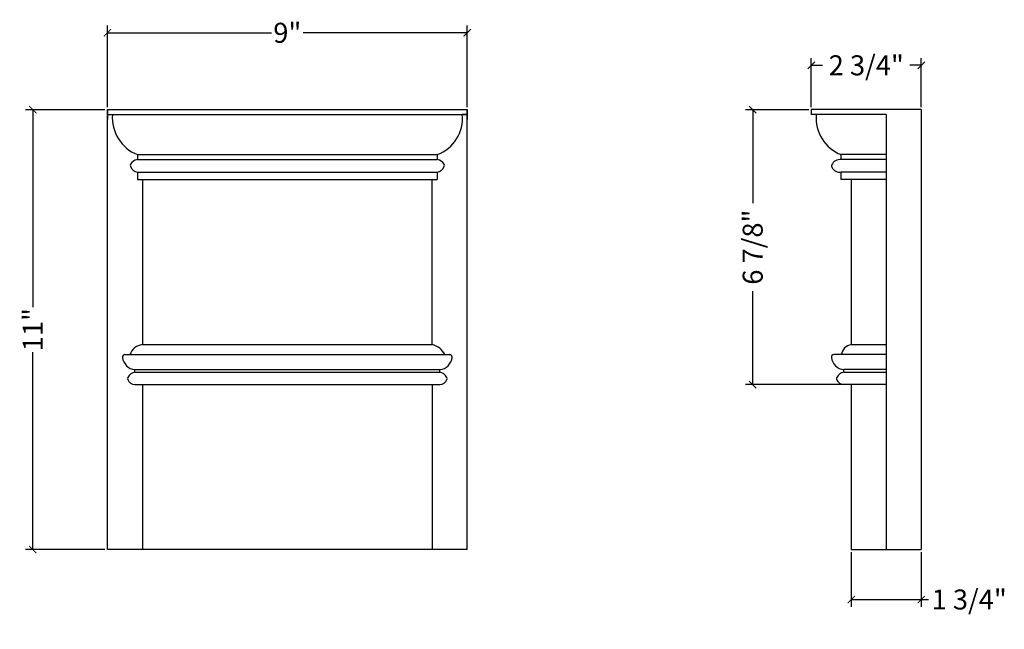
# Model space of a CAD drawing. Extents: x 6.1 to 30.7, y 84.6 to 99.9.
import ezdxf

# ---------------------------------------------------------------- set-up
doc = ezdxf.new("R2010")
doc.units = 0
doc.header["$LTSCALE"] = 0.04
doc.header["$PDMODE"] = 3
doc.header["$PDSIZE"] = 0.25
doc.layers.get('0').update_dxf_attribs({"linetype": 'CONTINUOUS'})
doc.layers.get('Defpoints').update_dxf_attribs({"linetype": 'CONTINUOUS'})
doc.styles.get("Standard").update_dxf_attribs({"font": 'stylu.ttf', "height": 0.5})
doc.dimstyles.get("Standard").update_dxf_attribs({"dimtxt": 0.5, "dimasz": 0.18, "dimexe": 0.18, "dimexo": 0.0625, "dimgap": 0.09, "dimtad": 0, "dimdec": 4, "dimzin": 0, "dimdsep": 46, "dimlunit": 5, "dimtxsty": 'STANDARD', "dimblk": 'ARCHTICK', "dimcen": 0.09, "dimclrd": 3, "dimclre": 3, "dimadec": 0, "dimazin": 0, "dimtfac": 1, "dimtdec": 4, "dimtofl": 0, "dimtmove": 0, "dimatfit": 3, "dimfxl": 1, "dimfrac": 2, "dimtolj": 1, "dimtzin": 0, "dimarcsym": 0})

# ---------------------------------------------------------------- blocks, each defined once
blk = doc.blocks.new('_ArchTick')
at = {"color": 0, "linetype": 'ByBlock', "const_width": 0.15}
blk.add_lwpolyline([(-0.5, -0.5), (0.5, 0.5)], dxfattribs=at)
blk = doc.blocks.new('*D6')
at = {"color": 3, "lineweight": -2, "transparency": 16777216}
for p, q in [((8.261, 97.668), (8.261, 99.707)), ((8.261, 99.527), (12.363, 99.527)), ((17.261, 99.527), (13.16, 99.527)), ((17.261, 97.668), (17.261, 99.707))]:
    blk.add_line(p, q, dxfattribs=at)
at = {"layer": 'Defpoints', "color": 0, "transparency": 16777216}
for p in [(17.261, 99.527), (8.261, 97.605), (17.261, 97.605)]:
    blk.add_point(p, dxfattribs=at)
at = {"color": 3, "lineweight": -2, "transparency": 16777216, "xscale": 0.18, "yscale": 0.18, "zscale": 0.18, "rotation": 180}
blk.add_blockref('_ArchTick', (8.261, 99.527), dxfattribs=at)
at = {"color": 3, "lineweight": -2, "transparency": 16777216, "xscale": 0.18, "yscale": 0.18, "zscale": 0.18}
blk.add_blockref('_ArchTick', (17.261, 99.527), dxfattribs=at)
at = {"color": 0, "transparency": 16777216, "insert": (12.761, 99.527), "char_height": 0.5, "attachment_point": 5}
blk.add_mtext('\\A1;9"', dxfattribs=at)
blk = doc.blocks.new('*D9')
at = {"color": 3, "lineweight": -2, "transparency": 16777216}
for p, q in [((8.199, 97.605), (6.217, 97.605)), ((6.397, 97.605), (6.397, 92.665)), ((6.397, 86.605), (6.397, 91.545)), ((8.199, 86.605), (6.217, 86.605))]:
    blk.add_line(p, q, dxfattribs=at)
at = {"layer": 'Defpoints', "color": 0, "transparency": 16777216}
for p in [(6.397, 97.605), (8.261, 97.605), (8.261, 86.605)]:
    blk.add_point(p, dxfattribs=at)
at = {"color": 3, "lineweight": -2, "transparency": 16777216, "xscale": 0.18, "yscale": 0.18, "zscale": 0.18}
for p, rotation in [((6.397, 97.605), 90), ((6.397, 86.605), 270)]:
    blk.add_blockref('_ArchTick', p, dxfattribs=dict(at, rotation=rotation))
at = {"color": 0, "transparency": 16777216, "insert": (6.397, 92.105), "char_height": 0.5, "attachment_point": 5, "rotation": 90}
blk.add_mtext('\\A1;11"', dxfattribs=at)
blk = doc.blocks.new('*D10')
at = {"color": 3, "lineweight": -2, "transparency": 16777216}
for p, q in [((25.863, 97.668), (25.863, 98.894)), ((28.613, 97.668), (28.613, 98.894)), ((25.863, 98.714), (26.146, 98.714)), ((28.613, 98.714), (28.33, 98.714))]:
    blk.add_line(p, q, dxfattribs=at)
at = {"layer": 'Defpoints', "color": 0, "transparency": 16777216}
for p in [(28.613, 98.714), (25.863, 97.605), (28.613, 97.605)]:
    blk.add_point(p, dxfattribs=at)
at = {"color": 3, "lineweight": -2, "transparency": 16777216, "xscale": 0.18, "yscale": 0.18, "zscale": 0.18, "rotation": 180}
blk.add_blockref('_ArchTick', (25.863, 98.714), dxfattribs=at)
at = {"color": 3, "lineweight": -2, "transparency": 16777216, "xscale": 0.18, "yscale": 0.18, "zscale": 0.18}
blk.add_blockref('_ArchTick', (28.613, 98.714), dxfattribs=at)
at = {"color": 0, "transparency": 16777216, "insert": (27.238, 98.714), "char_height": 0.5, "attachment_point": 5}
blk.add_mtext('\\A1;2 3/4"', dxfattribs=at)
blk = doc.blocks.new('*D11')
at = {"color": 3, "lineweight": -2, "transparency": 16777216}
for p, q in [((25.8, 97.605), (24.218, 97.605)), ((24.398, 97.605), (24.398, 95.27)), ((24.398, 90.73), (24.398, 93.066)), ((26.8, 90.73), (24.218, 90.73))]:
    blk.add_line(p, q, dxfattribs=at)
at = {"layer": 'Defpoints', "color": 0, "transparency": 16777216}
for p in [(25.863, 97.605), (24.398, 90.73), (26.863, 90.73)]:
    blk.add_point(p, dxfattribs=at)
at = {"color": 3, "lineweight": -2, "transparency": 16777216, "xscale": 0.18, "yscale": 0.18, "zscale": 0.18}
for p, rotation in [((24.398, 97.605), 90), ((24.398, 90.73), 270)]:
    blk.add_blockref('_ArchTick', p, dxfattribs=dict(at, rotation=rotation))
at = {"color": 0, "transparency": 16777216, "insert": (24.398, 94.168), "char_height": 0.5, "attachment_point": 5, "rotation": 90}
blk.add_mtext('\\A1;6 7/8"', dxfattribs=at)
blk = doc.blocks.new('*D12')
at = {"color": 3, "lineweight": -2, "transparency": 16777216}
for p, q in [((26.863, 86.543), (26.863, 85.178)), ((28.613, 86.543), (28.613, 85.178)), ((26.863, 85.358), (28.613, 85.358)), ((28.613, 85.358), (28.793, 85.358))]:
    blk.add_line(p, q, dxfattribs=at)
at = {"layer": 'Defpoints', "color": 0, "transparency": 16777216}
for p in [(26.863, 86.605), (28.613, 86.605), (28.613, 85.358)]:
    blk.add_point(p, dxfattribs=at)
at = {"color": 3, "lineweight": -2, "transparency": 16777216, "xscale": 0.18, "yscale": 0.18, "zscale": 0.18, "rotation": 180}
blk.add_blockref('_ArchTick', (26.863, 85.358), dxfattribs=at)
at = {"color": 3, "lineweight": -2, "transparency": 16777216, "xscale": 0.18, "yscale": 0.18, "zscale": 0.18}
blk.add_blockref('_ArchTick', (28.613, 85.358), dxfattribs=at)
at = {"color": 0, "transparency": 16777216, "insert": (29.812, 85.358), "char_height": 0.5, "attachment_point": 5}
blk.add_mtext('\\A1;1 3/4"', dxfattribs=at)

msp = doc.modelspace()

# ---------------------------------------------------------------- linework, layer by layer
for p, q in [((8.26129, 97.60522), (17.26129, 97.60522)), ((8.26129, 97.60522), (8.26129, 97.35522)), ((8.26129, 86.60522), (8.26129, 97.60522)), ((17.26129, 97.60522), (17.26129, 97.35522)), ((17.26129, 86.60522), (17.26129, 97.60522)), ((25.86292, 97.60522), (25.86292, 97.48022)), ((28.61292, 97.60522), (25.86292, 97.60522)), ((28.61292, 97.60522), (28.61292, 86.60522)), ((8.26129, 97.48022), (17.26129, 97.48022)), ((8.26129, 97.48022), (8.38629, 97.48022)), ((17.26129, 97.48022), (17.13629, 97.48022)), ((27.73792, 97.48022), (25.86292, 97.48022)), ((27.73792, 97.48022), (27.73792, 86.60522)), ((9.01129, 96.48022), (16.51129, 96.48022)), ((9.01129, 96.48022), (16.51129, 96.48022)), ((9.01129, 96.48022), (9.01129, 96.35522)), ((9.01129, 96.35522), (16.51129, 96.35522)), ((16.51129, 96.48022), (16.51129, 96.35522)), ((27.73792, 96.48022), (26.61292, 96.48022)), ((26.61292, 96.35522), (26.61292, 96.48022)), ((27.73792, 96.35522), (26.61292, 96.35522)), ((9.01129, 96.04272), (16.51129, 96.04272)), ((9.01129, 96.04272), (9.01129, 95.85522)), ((16.51129, 96.04272), (16.51129, 95.85522)), ((27.73792, 96.04272), (26.61292, 96.04272)), ((26.61292, 95.85522), (26.61292, 96.04272)), ((9.01129, 95.85522), (16.51129, 95.85522)), ((9.13629, 95.85522), (16.38629, 95.85522)), ((9.13629, 95.85522), (9.13629, 91.73022)), ((16.38629, 91.73022), (16.38629, 95.85522)), ((27.73792, 95.85522), (26.61292, 95.85522)), ((26.86292, 95.85522), (26.86292, 91.73022)), ((9.13629, 91.73022), (16.38629, 91.73022)), ((26.86292, 91.73022), (27.73792, 91.73022)), ((8.69988, 91.48022), (16.8227, 91.48022)), ((8.82379, 91.48022), (16.69879, 91.48022)), ((27.73792, 91.48022), (26.42651, 91.48022)), ((27.73792, 91.48022), (26.61292, 91.48022)), ((8.94879, 91.10522), (16.57379, 91.10522)), ((8.94879, 91.04272), (8.94879, 91.10522)), ((16.57379, 91.04272), (16.57379, 91.10522)), ((26.67542, 91.04272), (26.67542, 91.10522)), ((27.73792, 91.10522), (26.67542, 91.10522)), ((8.94879, 91.04272), (16.57379, 91.04272)), ((26.67542, 91.04272), (27.73792, 91.04272)), ((8.94879, 90.73022), (16.57379, 90.73022)), ((9.13629, 90.73022), (9.13629, 86.60522)), ((9.13629, 90.73022), (9.13629, 86.60522)), ((9.13629, 90.73022), (10.04254, 90.73022)), ((9.13629, 90.73022), (9.13629, 89.73022)), ((16.38629, 90.73022), (16.38629, 86.60522)), ((16.38629, 90.73022), (16.38629, 86.60522)), ((27.73792, 90.73022), (26.67542, 90.73022)), ((26.86292, 90.73022), (26.86292, 86.60522)), ((26.86292, 90.73022), (26.86292, 86.60522)), ((17.26129, 86.60522), (8.26129, 86.60522)), ((26.86292, 86.60522), (28.61292, 86.60522))]:
    msp.add_line(p, q)
for centre, radius, start, end in [((9.39206, 97.41351), 1.00798, 176.205638, 247.805128), ((16.17314, 97.38687), 0.96766, 290.453533, 5.5357), ((26.97004, 97.39873), 0.9855, 175.257063, 248.753704), ((9.04412, 96.12281), 0.23472, 98.039696, 149.457632), ((16.47846, 96.12281), 0.23472, 30.542368, 81.960304), ((26.58044, 96.13282), 0.22476, 81.689692, 157.687033), ((8.89579, 96.21032), 0.0625, 149.457632, 198.670543), ((9.04609, 96.26111), 0.22115, 198.670543, 260.945365), ((16.47648, 96.26111), 0.22115, 279.054635, 341.329457), ((16.62678, 96.21032), 0.0625, 341.329457, 30.542368), ((26.43033, 96.19442), 0.0625, 157.687033, 209.008064), ((26.58464, 96.27999), 0.23895, 209.008064, 276.796751), ((9.1784, 91.35726), 0.37533, 96.442728, 160.876888), ((16.28015, 91.27723), 0.46525, 25.867328, 76.813055), ((26.90796, 91.43518), 0.29846, 98.679757, 171.320243), ((8.69988, 91.41772), 0.0625, 90, 187.03567), ((8.98472, 91.45287), 0.34951, 187.03567, 264.098529), ((16.53785, 91.45287), 0.34951, 275.901471, 352.96433), ((16.8227, 91.41772), 0.0625, 352.96433, 90), ((26.42651, 91.41772), 0.0625, 90, 187.03567), ((26.71136, 91.45287), 0.34951, 187.03567, 264.098529), ((8.82838, 90.88267), 0.0625, 151.828409, 202.689092), ((8.96435, 90.93952), 0.20988, 202.689092, 265.746756), ((8.99982, 90.79085), 0.25698, 101.453962, 151.828409), ((16.52276, 90.79085), 0.25698, 28.171591, 78.546038), ((16.55822, 90.93952), 0.20988, 274.253244, 337.310908), ((16.6942, 90.88267), 0.0625, 337.310908, 28.171591), ((26.55501, 90.88267), 0.0625, 151.828409, 202.689092), ((26.69099, 90.93952), 0.20988, 202.689092, 265.746756), ((26.72645, 90.79085), 0.25698, 101.453962, 151.828409)]:
    msp.add_arc(centre, radius, start, end)

# ---------------------------------------------------------------- dimensions: what is measured, and where the dimension line sits
for base, p1, p2, picture, middle in [((17.26129, 99.52668), (8.26129, 97.60522), (17.26129, 97.60522), '*D6', (12.76129, 99.52668)), ((28.61292, 98.71449), (25.86292, 97.60522), (28.61292, 97.60522), '*D10', (27.23792, 98.71449)), ((28.61292, 85.35837), (26.86292, 86.60522), (28.61292, 86.60522), '*D12', (29.81191, 85.35837))]:
    dim = msp.add_linear_dim(base=base, p1=p1, p2=p2, dimstyle='STANDARD', override={"dimpost": '"'})
    dim.commit()
    dim.dimension.update_dxf_attribs({"geometry": picture, "text_midpoint": middle})
for base, p1, p2, picture, middle in [((6.39711, 97.60522), (8.26129, 86.60522), (8.26129, 97.60522), '*D9', (6.39711, 92.10522)), ((24.39776, 90.73022), (25.86292, 97.60522), (26.86292, 90.73022), '*D11', (24.39776, 94.16772))]:
    dim = msp.add_linear_dim(base=base, p1=p1, p2=p2, angle=90, dimstyle='STANDARD', override={"dimpost": '"'})
    dim.commit()
    dim.dimension.update_dxf_attribs({"geometry": picture, "text_midpoint": middle})

doc.saveas('drawing.dxf')
